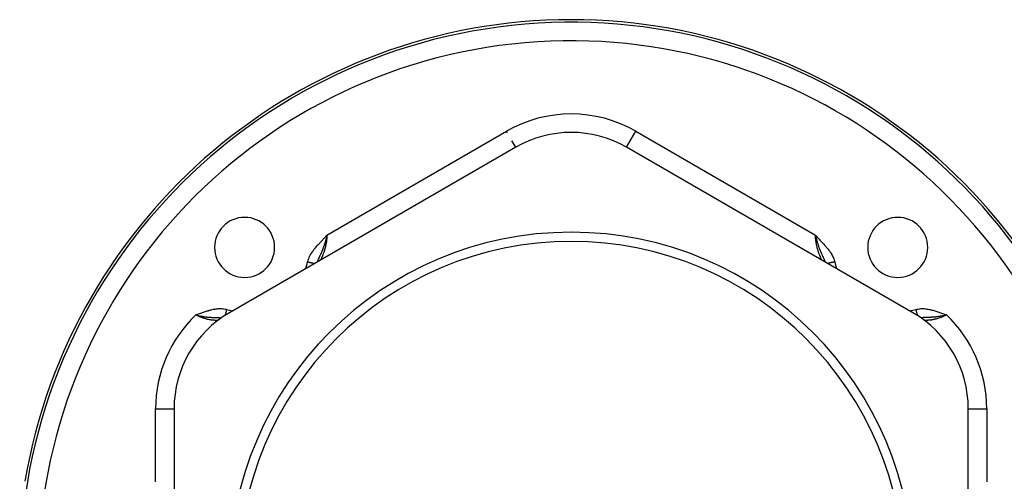
# Model space of a CAD drawing. Units: millimetres. Extents: x -355 to 595, y -380 to 380.
# Drawn here: x -85 to 22, y 70 to 120 of the extents above; entities that cross this region are included whole.
import ezdxf

# ---------------------------------------------------------------- set-up
doc = ezdxf.new("R2010")
doc.units = ezdxf.units.MM
doc.linetypes.add('DASHED', pattern=[9.652, 8.128, -1.524])
doc.layers.add('nevidi', color=4, linetype='DASHED')

msp = doc.modelspace()

# ---------------------------------------------------------------- linework, layer by layer
at = {"color": 2}
for p, q in [((-31, 106.19), (-62, 88.29)), ((-31, 106.19), (-31, 106.19)), ((12, 88.29), (-19, 106.19)), ((-19, 106.19), (-19, 106.19)), ((-51.53, 96.35), (-51.53, 96.35)), ((-51.53, 96.35), (-51.53, 96.35)), ((1.53, 96.35), (1.53, 96.35)), ((1.64, 96.27), (1.63, 96.27)), ((-68, 77.9), (-68, 42.1)), ((18, 42.1), (18, 77.9))]:
    msp.add_line(p, q, dxfattribs=at)
for points in [[(-51.48, 96.54), (-51.49, 96.5), (-51.5, 96.44)], [(-51.46, 96.64), (-51.47, 96.61), (-51.48, 96.58)], [(1.45, 96.69), (1.47, 96.61), (1.48, 96.58), (1.49, 96.53), (1.49, 96.5), (1.5, 96.44), (1.51, 96.41)], [(-65.63, 88.06), (-65.54, 88.04), (-65.49, 88.02), (-65.49, 88.02), (-65.42, 88), (-65.37, 87.99)], [(15.48, 88.02), (15.42, 88), (15.38, 87.99)], [(15.63, 88.06), (15.57, 88.05), (15.54, 88.04), (15.51, 88.03)]]:
    msp.add_lwpolyline(points, dxfattribs=at)
for centre, radius, start, end in [((-25, 60), 60, 9.6377, 170.3623), ((-25, 95.8), 12, 60, 120), ((-60.36, 95.36), 3.25, 0, 180), ((10.36, 95.36), 3.25, 0, 180), ((-25, 60), 37, 0, 180), ((-25, 60), 36, 0, 180), ((-25, 60), 45, 53.0433, 53.0505), ((-60.36, 95.36), 3.25, 180, 0), ((-25, 60), 45, 52.6826, 52.6927), ((10.36, 95.36), 3.25, 180, 0), ((-56, 77.9), 12, 120, 180), ((-56, 77.9), 12, 127.2431, 128.8247), ((-62.66, 86.65), 1, 119.9677, 127.2431), ((6, 77.9), 12, 0, 60), ((12.66, 86.65), 1, 52.7569, 60.0749), ((-56, 77.9), 12, 130.0234, 130.1122), ((-56, 77.9), 12, 137.6893, 138.051), ((-56, 77.9), 12, 153.4497, 153.7005)]:
    msp.add_arc(centre, radius, start, end, dxfattribs=at)
at = {"layer": 'nevidi', "color": 7, "linetype": 'Continuous'}
for p, q in [((-51.45, 96.69), (-32, 107.92)), ((-31.91, 107.76), (-32, 107.92)), ((-19, 106.19), (-18, 107.92)), ((-18, 107.92), (1.45, 96.69)), ((-31, 106.19), (-31.41, 106.9)), ((-51.48, 96.58), (-51.48, 96.54)), ((-51.45, 96.69), (-51.46, 96.64)), ((15.51, 88.03), (15.48, 88.02)), ((-70, 70), (-70, 77.9)), ((-70, 77.9), (-68, 77.9)), ((18, 77.9), (20, 77.9)), ((20, 77.9), (20, 70))]:
    msp.add_line(p, q, dxfattribs=at)
for points in [[(-53.53, 93.79), (-53.52, 93.84), (-53.48, 93.99), (-53.45, 94.08), (-53.39, 94.22), (-53.36, 94.3), (-53.29, 94.44), (-53.25, 94.52), (-53.17, 94.66), (-53.13, 94.73), (-53.04, 94.86), (-52.99, 94.93), (-52.9, 95.06), (-52.85, 95.13), (-52.75, 95.25), (-52.7, 95.32), (-52.6, 95.43), (-52.54, 95.5), (-52.44, 95.62), (-52.38, 95.68), (-52.27, 95.79), (-52.21, 95.86), (-52.11, 95.97), (-52.05, 96.04), (-51.94, 96.15), (-51.88, 96.22), (-51.78, 96.33), (-51.72, 96.39), (-51.62, 96.51), (-51.56, 96.57), (-51.45, 96.69)], [(-51.5, 96.44), (-51.51, 96.41), (-51.52, 96.39), (-51.53, 96.35), (-51.54, 96.31), (-51.54, 96.27), (-51.55, 96.25), (-51.57, 96.16), (-51.57, 96.15), (-51.58, 96.14), (-51.59, 96.09), (-51.6, 96.05), (-51.6, 96.05), (-51.6, 96.04), (-51.63, 95.96), (-51.63, 95.94), (-51.65, 95.88), (-51.66, 95.86), (-51.67, 95.82), (-51.68, 95.78), (-51.68, 95.77), (-51.7, 95.71), (-51.71, 95.67), (-51.73, 95.62), (-51.74, 95.6), (-51.75, 95.58), (-51.77, 95.52), (-51.78, 95.49), (-51.78, 95.49), (-51.81, 95.4), (-51.82, 95.38), (-51.82, 95.38), (-51.84, 95.31), (-51.85, 95.28), (-51.86, 95.27), (-51.88, 95.23), (-51.9, 95.16), (-51.91, 95.14), (-51.91, 95.14), (-51.94, 95.06), (-51.94, 95.06), (-51.94, 95.06), (-51.95, 95.05), (-51.98, 94.97), (-51.99, 94.95), (-52, 94.92), (-52.01, 94.89), (-52.04, 94.84), (-52.04, 94.84), (-52.05, 94.81), (-52.08, 94.75), (-52.08, 94.74), (-52.08, 94.73), (-52.09, 94.71), (-52.12, 94.66), (-52.13, 94.63), (-52.13, 94.62), (-52.15, 94.59), (-52.18, 94.52), (-52.18, 94.52), (-52.18, 94.51), (-52.18, 94.51), (-52.22, 94.44), (-52.22, 94.44), (-52.24, 94.4), (-52.25, 94.37), (-52.27, 94.33), (-52.27, 94.33), (-52.28, 94.31), (-52.29, 94.28), (-52.3, 94.26), (-52.31, 94.24), (-52.33, 94.18), (-52.34, 94.17), (-52.34, 94.16), (-52.35, 94.16), (-52.37, 94.11), (-52.37, 94.09), (-52.39, 94.05), (-52.39, 94.05), (-52.4, 94.04), (-52.42, 93.99), (-52.42, 93.98), (-52.44, 93.94), (-52.44, 93.93), (-52.45, 93.92), (-52.45, 93.9), (-52.47, 93.86), (-52.48, 93.84), (-52.48, 93.83), (-52.49, 93.8), (-52.5, 93.78), (-52.5, 93.78)], [(-51.45, 96.69), (-51.46, 96.63), (-51.46, 96.61), (-51.46, 96.52), (-51.46, 96.5), (-51.46, 96.47), (-51.46, 96.41), (-51.47, 96.39), (-51.47, 96.3), (-51.47, 96.28), (-51.48, 96.19), (-51.49, 96.17), (-51.49, 96.15), (-51.5, 96.07), (-51.5, 96.06), (-51.51, 95.96), (-51.51, 95.95), (-51.53, 95.85), (-51.53, 95.84), (-51.53, 95.82), (-51.55, 95.74), (-51.55, 95.73), (-51.57, 95.64), (-51.57, 95.62), (-51.59, 95.53), (-51.6, 95.51), (-51.6, 95.5), (-51.62, 95.42), (-51.62, 95.41), (-51.64, 95.32), (-51.65, 95.31), (-51.67, 95.22), (-51.67, 95.2), (-51.68, 95.2), (-51.7, 95.12), (-51.7, 95.11), (-51.73, 95.02), (-51.73, 95.01), (-51.76, 94.93), (-51.76, 94.91), (-51.76, 94.91), (-51.79, 94.83), (-51.79, 94.82), (-51.82, 94.75), (-51.82, 94.73), (-51.85, 94.66), (-51.85, 94.65), (-51.85, 94.65), (-51.88, 94.58), (-51.89, 94.57), (-51.91, 94.5), (-51.92, 94.49), (-51.94, 94.42), (-51.94, 94.42), (-51.95, 94.41), (-51.97, 94.35), (-51.98, 94.34), (-52, 94.29), (-52, 94.28), (-52.02, 94.24), (-52.03, 94.22), (-52.03, 94.22), (-52.05, 94.17), (-52.05, 94.16), (-52.07, 94.12), (-52.08, 94.11), (-52.08, 94.1), (-52.09, 94.08), (-52.1, 94.07), (-52.11, 94.04), (-52.11, 94.04), (-52.12, 94.02), (-52.12, 94.01), (-52.12, 94.01), (-52.13, 94), (-52.13, 94), (-52.14, 93.99), (-52.14, 93.99)], [(1.45, 96.69), (1.52, 96.62), (1.62, 96.51), (1.68, 96.44), (1.78, 96.33), (1.84, 96.26), (1.94, 96.15), (2.01, 96.08), (2.11, 95.97), (2.17, 95.9), (2.27, 95.79), (2.34, 95.72), (2.44, 95.61), (2.5, 95.54), (2.6, 95.43), (2.66, 95.36), (2.75, 95.25), (2.81, 95.17), (2.9, 95.06), (2.96, 94.98), (3.04, 94.86), (3.1, 94.78), (3.17, 94.65), (3.22, 94.57), (3.29, 94.44), (3.34, 94.35), (3.39, 94.22), (3.43, 94.13), (3.48, 93.99), (3.51, 93.9), (3.53, 93.79)], [(2.14, 93.99), (2.13, 93.99), (2.13, 94), (2.13, 94.01), (2.12, 94.01), (2.12, 94.01), (2.11, 94.03), (2.11, 94.04), (2.1, 94.07), (2.1, 94.07), (2.08, 94.1), (2.08, 94.11), (2.08, 94.11), (2.06, 94.15), (2.06, 94.16), (2.03, 94.21), (2.03, 94.22), (2.02, 94.24), (2.01, 94.27), (2, 94.28), (1.98, 94.33), (1.98, 94.34), (1.95, 94.4), (1.95, 94.41), (1.94, 94.42), (1.92, 94.47), (1.92, 94.49), (1.89, 94.55), (1.89, 94.56), (1.86, 94.63), (1.86, 94.65), (1.85, 94.65), (1.83, 94.72), (1.82, 94.73), (1.8, 94.81), (1.79, 94.82), (1.77, 94.9), (1.76, 94.91), (1.76, 94.91), (1.74, 94.99), (1.73, 95.01), (1.71, 95.09), (1.7, 95.1), (1.68, 95.19), (1.68, 95.2), (1.67, 95.2), (1.65, 95.29), (1.65, 95.31), (1.62, 95.39), (1.62, 95.41), (1.6, 95.5), (1.6, 95.5), (1.6, 95.51), (1.58, 95.6), (1.57, 95.62), (1.55, 95.71), (1.55, 95.73), (1.53, 95.82), (1.53, 95.82), (1.53, 95.84), (1.52, 95.93), (1.51, 95.95), (1.5, 96.04), (1.5, 96.06), (1.49, 96.15), (1.49, 96.15), (1.49, 96.17), (1.48, 96.26), (1.47, 96.28), (1.47, 96.38), (1.47, 96.39), (1.46, 96.47), (1.46, 96.49), (1.46, 96.5), (1.46, 96.6), (1.46, 96.61), (1.45, 96.69)], [(1.51, 96.41), (1.52, 96.39), (1.54, 96.31), (1.54, 96.27), (1.55, 96.26), (1.57, 96.17), (1.57, 96.16), (1.58, 96.14), (1.59, 96.09), (1.6, 96.05), (1.6, 96.04), (1.62, 95.98), (1.63, 95.94), (1.64, 95.9), (1.65, 95.88), (1.67, 95.82), (1.69, 95.77), (1.7, 95.72), (1.7, 95.71), (1.73, 95.63), (1.73, 95.62), (1.74, 95.6), (1.78, 95.49), (1.78, 95.47), (1.82, 95.38), (1.82, 95.37), (1.83, 95.35), (1.86, 95.27), (1.87, 95.23), (1.88, 95.2), (1.9, 95.16), (1.91, 95.14), (1.94, 95.06), (1.95, 95.05), (1.95, 95.05), (1.96, 95.01), (1.99, 94.94), (2, 94.92), (2.01, 94.89), (2.04, 94.84), (2.06, 94.79), (2.08, 94.75), (2.09, 94.73), (2.09, 94.71), (2.09, 94.71), (2.13, 94.62), (2.15, 94.59), (2.18, 94.52), (2.18, 94.51), (2.18, 94.51), (2.19, 94.5), (2.23, 94.4), (2.24, 94.4), (2.26, 94.33), (2.27, 94.33), (2.29, 94.28), (2.32, 94.22), (2.33, 94.18), (2.34, 94.16), (2.35, 94.16), (2.39, 94.06), (2.39, 94.05), (2.4, 94.03), (2.42, 93.99), (2.44, 93.94), (2.45, 93.9), (2.46, 93.9), (2.48, 93.84), (2.48, 93.83), (2.5, 93.78)], [(-53.53, 93.79), (-53.5, 93.79), (-53.5, 93.79), (-53.46, 93.78), (-53.46, 93.78), (-53.44, 93.77), (-53.42, 93.77), (-53.41, 93.77), (-53.38, 93.76), (-53.37, 93.76), (-53.34, 93.75), (-53.33, 93.75), (-53.31, 93.74), (-53.3, 93.74), (-53.29, 93.74), (-53.26, 93.73), (-53.25, 93.73), (-53.22, 93.72), (-53.21, 93.72), (-53.19, 93.72), (-53.18, 93.71), (-53.17, 93.71), (-53.14, 93.7), (-53.13, 93.7), (-53.1, 93.7), (-53.09, 93.69), (-53.07, 93.69), (-53.06, 93.69), (-53.05, 93.69), (-53.02, 93.68), (-53.02, 93.68), (-52.99, 93.67), (-52.98, 93.67), (-52.96, 93.66), (-52.95, 93.66), (-52.95, 93.66), (-52.92, 93.65), (-52.92, 93.65), (-52.89, 93.65), (-52.88, 93.65), (-52.86, 93.64), (-52.86, 93.64), (-52.85, 93.64), (-52.83, 93.63), (-52.82, 93.63), (-52.8, 93.63), (-52.79, 93.63), (-52.77, 93.62), (-52.77, 93.62)], [(3.53, 93.79), (3.51, 93.79), (3.51, 93.79), (3.47, 93.78), (3.46, 93.78), (3.43, 93.77), (3.43, 93.77), (3.42, 93.77), (3.39, 93.76), (3.38, 93.76), (3.35, 93.75), (3.34, 93.75), (3.3, 93.74), (3.3, 93.74), (3.3, 93.74), (3.26, 93.73), (3.26, 93.73), (3.22, 93.72), (3.22, 93.72), (3.18, 93.71), (3.18, 93.71), (3.18, 93.71), (3.14, 93.71), (3.14, 93.7), (3.11, 93.7), (3.1, 93.7), (3.07, 93.69), (3.06, 93.69), (3.06, 93.69), (3.03, 93.68), (3.03, 93.68), (3, 93.67), (2.99, 93.67), (2.96, 93.66), (2.95, 93.66), (2.95, 93.66), (2.93, 93.66), (2.92, 93.65), (2.89, 93.65), (2.89, 93.65), (2.86, 93.64), (2.86, 93.64), (2.85, 93.64), (2.83, 93.63), (2.83, 93.63), (2.8, 93.63), (2.8, 93.63), (2.78, 93.62), (2.77, 93.62), (2.77, 93.62)], [(-65.63, 88.06), (-65.55, 88.09), (-65.42, 88.13), (-65.34, 88.16), (-65.22, 88.2), (-65.14, 88.23), (-65.01, 88.28), (-64.93, 88.3), (-64.81, 88.35), (-64.73, 88.38), (-64.6, 88.42), (-64.52, 88.45), (-64.4, 88.49), (-64.31, 88.51), (-64.19, 88.55), (-64.11, 88.57), (-63.98, 88.61), (-63.9, 88.63), (-63.77, 88.66), (-63.69, 88.67), (-63.56, 88.69), (-63.47, 88.71), (-63.34, 88.72), (-63.25, 88.73), (-63.12, 88.73), (-63.04, 88.73), (-62.91, 88.73), (-62.82, 88.73), (-62.69, 88.71), (-62.61, 88.7), (-62.48, 88.68), (-62.4, 88.66), (-62.31, 88.63)], [(-62.31, 88.63), (-62.31, 88.61), (-62.31, 88.61), (-62.32, 88.57), (-62.33, 88.57), (-62.33, 88.55), (-62.34, 88.53), (-62.34, 88.52), (-62.35, 88.49), (-62.35, 88.48), (-62.36, 88.45), (-62.36, 88.44), (-62.37, 88.42), (-62.37, 88.41), (-62.37, 88.4), (-62.38, 88.37), (-62.39, 88.36), (-62.39, 88.33), (-62.4, 88.32), (-62.4, 88.3), (-62.41, 88.29), (-62.41, 88.28), (-62.42, 88.25), (-62.42, 88.24), (-62.43, 88.21), (-62.43, 88.21), (-62.44, 88.18), (-62.44, 88.18), (-62.44, 88.17), (-62.45, 88.14), (-62.45, 88.13), (-62.46, 88.1), (-62.46, 88.1), (-62.47, 88.07), (-62.47, 88.07), (-62.47, 88.06), (-62.48, 88.04), (-62.48, 88.03), (-62.49, 88), (-62.49, 88), (-62.49, 87.99)], [(12.31, 88.63), (12.35, 88.65), (12.48, 88.68), (12.57, 88.69), (12.7, 88.71), (12.78, 88.72), (12.91, 88.73), (13, 88.73), (13.13, 88.73), (13.22, 88.73), (13.35, 88.72), (13.43, 88.71), (13.56, 88.69), (13.65, 88.68), (13.78, 88.65), (13.86, 88.64), (13.99, 88.61), (14.07, 88.58), (14.19, 88.55), (14.28, 88.53), (14.4, 88.49), (14.48, 88.46), (14.61, 88.42), (14.69, 88.39), (14.81, 88.35), (14.89, 88.32), (15.01, 88.27), (15.1, 88.24), (15.22, 88.2), (15.3, 88.17), (15.42, 88.13), (15.5, 88.1), (15.63, 88.06)], [(12.31, 88.63), (12.31, 88.61), (12.32, 88.6), (12.33, 88.57), (12.33, 88.56), (12.33, 88.54), (12.34, 88.52), (12.34, 88.52), (12.35, 88.48), (12.35, 88.48), (12.36, 88.44), (12.36, 88.44), (12.37, 88.41), (12.37, 88.4), (12.38, 88.39), (12.39, 88.36), (12.39, 88.35), (12.4, 88.32), (12.4, 88.32), (12.41, 88.29), (12.41, 88.28), (12.41, 88.28), (12.42, 88.24), (12.42, 88.24), (12.43, 88.21), (12.43, 88.2), (12.44, 88.17), (12.44, 88.17), (12.44, 88.16), (12.45, 88.13), (12.45, 88.13), (12.46, 88.1), (12.46, 88.09), (12.47, 88.06), (12.47, 88.06), (12.47, 88.06), (12.48, 88.03), (12.48, 88.03), (12.49, 88), (12.49, 87.99), (12.49, 87.99)], [(-63.26, 87.45), (-63.26, 87.45), (-63.27, 87.45), (-63.27, 87.45), (-63.28, 87.45), (-63.28, 87.45), (-63.3, 87.45), (-63.3, 87.45), (-63.33, 87.45), (-63.33, 87.45), (-63.34, 87.45), (-63.37, 87.45), (-63.38, 87.45), (-63.42, 87.45), (-63.43, 87.46), (-63.46, 87.46), (-63.48, 87.46), (-63.49, 87.46), (-63.55, 87.46), (-63.56, 87.46), (-63.62, 87.47), (-63.63, 87.47), (-63.63, 87.47), (-63.7, 87.47), (-63.71, 87.47), (-63.78, 87.48), (-63.79, 87.48), (-63.83, 87.48), (-63.87, 87.49), (-63.88, 87.49), (-63.96, 87.5), (-63.98, 87.5), (-64.06, 87.51), (-64.06, 87.51), (-64.07, 87.52), (-64.1, 87.52), (-64.16, 87.53), (-64.17, 87.53), (-64.26, 87.55), (-64.27, 87.55), (-64.31, 87.56), (-64.36, 87.57), (-64.38, 87.57), (-64.47, 87.59), (-64.48, 87.6), (-64.58, 87.62), (-64.59, 87.63), (-64.68, 87.65), (-64.7, 87.66), (-64.79, 87.69), (-64.81, 87.69), (-64.84, 87.7), (-64.9, 87.72), (-64.92, 87.73), (-65.01, 87.76), (-65.02, 87.77), (-65.11, 87.8), (-65.12, 87.81), (-65.13, 87.81), (-65.23, 87.85), (-65.24, 87.86), (-65.33, 87.9), (-65.35, 87.91), (-65.37, 87.92), (-65.44, 87.96), (-65.45, 87.96), (-65.54, 88.01), (-65.56, 88.02), (-65.62, 88.05), (-65.63, 88.06)], [(-65.37, 87.99), (-65.34, 87.98), (-65.31, 87.97), (-65.23, 87.96), (-65.19, 87.95), (-65.19, 87.95), (-65.18, 87.95), (-65.12, 87.93), (-65.06, 87.92), (-65.03, 87.91), (-64.97, 87.9), (-64.94, 87.9), (-64.87, 87.88), (-64.87, 87.88), (-64.82, 87.87), (-64.72, 87.86), (-64.71, 87.86), (-64.7, 87.85), (-64.67, 87.85), (-64.63, 87.84), (-64.58, 87.84), (-64.54, 87.83), (-64.49, 87.83), (-64.45, 87.82), (-64.4, 87.82), (-64.37, 87.81), (-64.33, 87.81), (-64.26, 87.8), (-64.24, 87.8), (-64.2, 87.8), (-64.19, 87.8), (-64.18, 87.8), (-64.08, 87.79), (-64.05, 87.79), (-63.98, 87.79), (-63.97, 87.79), (-63.95, 87.78), (-63.9, 87.78), (-63.85, 87.78), (-63.82, 87.78), (-63.77, 87.78), (-63.74, 87.78), (-63.69, 87.78), (-63.66, 87.77), (-63.65, 87.77), (-63.59, 87.77), (-63.55, 87.77), (-63.48, 87.77), (-63.44, 87.77), (-63.42, 87.77), (-63.41, 87.77), (-63.32, 87.77), (-63.27, 87.76), (-63.27, 87.76), (-63.25, 87.76), (-63.16, 87.76), (-63.12, 87.76), (-63.11, 87.76), (-63.1, 87.75), (-63.01, 87.75), (-62.99, 87.75), (-62.95, 87.74), (-62.94, 87.74), (-62.87, 87.73), (-62.87, 87.73)], [(15.38, 87.99), (15.38, 87.99), (15.3, 87.97), (15.28, 87.97), (15.26, 87.96), (15.19, 87.95), (15.19, 87.95), (15.19, 87.95), (15.12, 87.93), (15.09, 87.92), (15.06, 87.92), (15.02, 87.91), (14.99, 87.9), (14.94, 87.9), (14.89, 87.89), (14.87, 87.88), (14.82, 87.87), (14.79, 87.87), (14.77, 87.87), (14.7, 87.85), (14.69, 87.85), (14.67, 87.85), (14.63, 87.84), (14.6, 87.84), (14.58, 87.84), (14.54, 87.83), (14.5, 87.83), (14.45, 87.82), (14.4, 87.82), (14.4, 87.82), (14.33, 87.81), (14.31, 87.81), (14.31, 87.81), (14.24, 87.8), (14.21, 87.8), (14.2, 87.8), (14.18, 87.8), (14.12, 87.79), (14.1, 87.79), (14.08, 87.79), (14.03, 87.79), (13.97, 87.79), (13.95, 87.78), (13.94, 87.78), (13.91, 87.78), (13.89, 87.78), (13.85, 87.78), (13.82, 87.78), (13.78, 87.78), (13.76, 87.78), (13.71, 87.78), (13.69, 87.78), (13.67, 87.77), (13.65, 87.77), (13.59, 87.77), (13.59, 87.77), (13.55, 87.77), (13.53, 87.77), (13.51, 87.77), (13.44, 87.77), (13.43, 87.77), (13.42, 87.77), (13.41, 87.77), (13.35, 87.77), (13.35, 87.77), (13.27, 87.76), (13.27, 87.76), (13.27, 87.76), (13.26, 87.76), (13.19, 87.76), (13.19, 87.76), (13.12, 87.76), (13.12, 87.76), (13.11, 87.76), (13.1, 87.75), (13.04, 87.75), (13.04, 87.75), (12.99, 87.75), (12.97, 87.74), (12.96, 87.74), (12.94, 87.74), (12.9, 87.74), (12.9, 87.74), (12.87, 87.73), (12.87, 87.73)], [(15.63, 88.06), (15.58, 88.03), (15.57, 88.03), (15.56, 88.02), (15.47, 87.97), (15.45, 87.96), (15.36, 87.92), (15.35, 87.91), (15.33, 87.9), (15.26, 87.87), (15.24, 87.86), (15.15, 87.82), (15.13, 87.81), (15.07, 87.79), (15.04, 87.77), (15.02, 87.77), (14.93, 87.73), (14.92, 87.73), (14.82, 87.7), (14.81, 87.69), (14.81, 87.69), (14.71, 87.66), (14.7, 87.66), (14.61, 87.63), (14.59, 87.63), (14.54, 87.61), (14.5, 87.6), (14.48, 87.6), (14.39, 87.58), (14.38, 87.57), (14.29, 87.55), (14.28, 87.55), (14.27, 87.55), (14.19, 87.54), (14.17, 87.53), (14.1, 87.52), (14.09, 87.52), (14.07, 87.52), (14.03, 87.51), (13.99, 87.5), (13.98, 87.5), (13.9, 87.49), (13.88, 87.49), (13.81, 87.48), (13.8, 87.48), (13.79, 87.48), (13.72, 87.47), (13.71, 87.47), (13.64, 87.47), (13.63, 87.47), (13.6, 87.46), (13.57, 87.46), (13.56, 87.46), (13.5, 87.46), (13.49, 87.46), (13.44, 87.46), (13.44, 87.46), (13.43, 87.46), (13.38, 87.45), (13.38, 87.45), (13.34, 87.45), (13.33, 87.45), (13.33, 87.45), (13.31, 87.45), (13.3, 87.45), (13.28, 87.45), (13.28, 87.45), (13.27, 87.45), (13.27, 87.45), (13.27, 87.45), (13.26, 87.45)]]:
    msp.add_lwpolyline(points, dxfattribs=at)
for centre, radius, start, end in [((-25, 60), 59.72, 9.6507, 180), ((-25, 60), 57.72, 9.9874, 180), ((-25, 95.8), 14, 60, 120), ((-60.36, 95.36), 7, 340.695, 347.1154), ((10.36, 95.36), 7, 192.8846, 199.3031), ((-60.36, 95.36), 7, 253.8151, 259.3014), ((10.36, 95.36), 7, 280.699, 286.1849), ((-56, 77.9), 14, 133.4495, 180), ((6, 77.9), 14, 0, 46.5505)]:
    msp.add_arc(centre, radius, start, end, dxfattribs=at)

doc.saveas('drawing.dxf')
